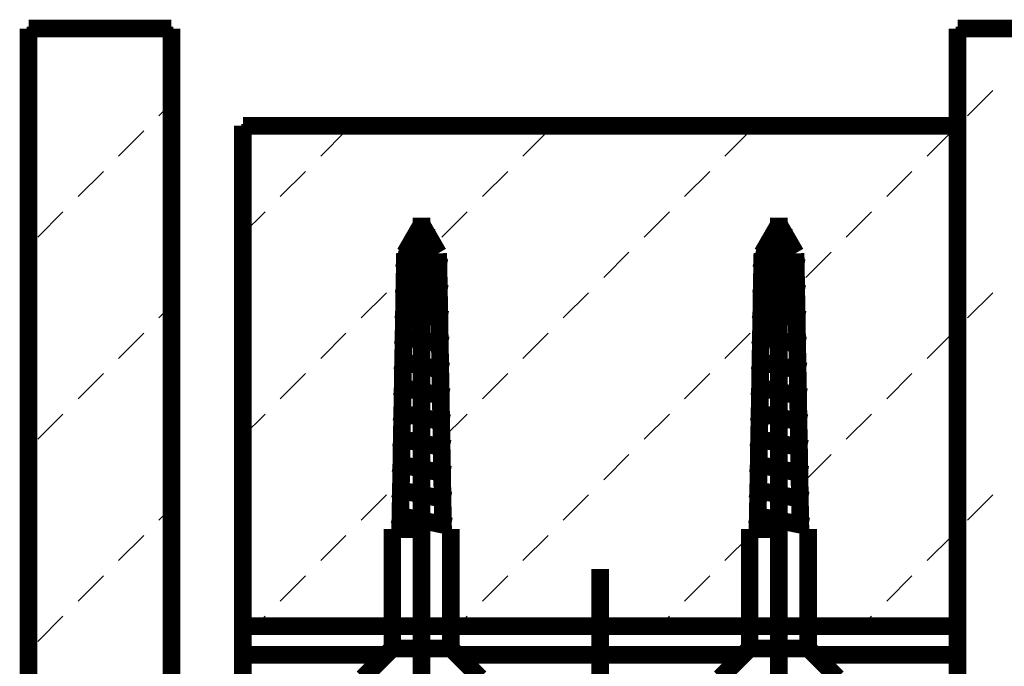
# Model space of a CAD drawing. Extents: x 33 to 231, y -260 to 23.
# Drawn here: x 139 to 153, y -52 to -43 of the extents above; entities that cross this region are included whole.
import ezdxf

# ---------------------------------------------------------------- set-up
doc = ezdxf.new("R2010")
doc.units = 0
doc.linetypes.add('AIGENLINE001', pattern=[13.007, 10, -1, 0.0035, -1, 0.0035, -1])
doc.layers.add('LAYER_6', color=7, linetype='CONTINUOUS')

# ---------------------------------------------------------------- blocks, each defined once
blk = doc.blocks.new('AIGNBL060100EC')
at = {"layer": 'LAYER_6', "color": 160, "linetype": 'AIGENLINE001', "const_width": 0.2469, "flags": 128}
blk.add_lwpolyline([(144.7915, -46.2206), (144.4935, -46.1592)], dxfattribs=at)
blk = doc.blocks.new('AIGNBL060100ED')
at = {"layer": 'LAYER_6', "color": 160, "linetype": 'AIGENLINE001', "const_width": 0.2469, "flags": 128}
blk.add_lwpolyline([(144.2148, -51.9658), (144.2148, -50.2958)], dxfattribs=at)
blk = doc.blocks.new('AIGNBL060100EE')
at = {"layer": 'LAYER_6', "color": 160, "linetype": 'AIGENLINE001', "const_width": 0.2469, "flags": 128}
blk.add_lwpolyline([(145.0348, -51.9658), (145.0348, -51.9708)], dxfattribs=at)
blk = doc.blocks.new('AIGNBL060100EF')
at = {"layer": 'LAYER_6', "color": 160, "linetype": 'AIGENLINE001', "const_width": 0.2469, "flags": 128}
blk.add_lwpolyline([(145.0348, -51.9658), (144.2148, -51.9658)], dxfattribs=at)
blk = doc.blocks.new('AIGNBL060100F0')
at = {"layer": 'LAYER_6', "color": 160, "linetype": 'AIGENLINE001', "const_width": 0.2469, "flags": 128}
blk.add_lwpolyline([(145.0348, -50.3125), (145.0348, -51.9658)], dxfattribs=at)
blk = doc.blocks.new('AIGNBL060100F1')
at = {"layer": 'LAYER_6', "color": 160, "linetype": 'AIGENLINE001', "const_width": 0.2469, "flags": 128}
blk.add_lwpolyline([(145.4448, -52.3758), (145.0348, -51.9658)], dxfattribs=at)
blk = doc.blocks.new('AIGNBL060100F2')
at = {"layer": 'LAYER_6', "color": 160, "linetype": 'AIGENLINE001', "const_width": 0.2469, "flags": 128}
blk.add_lwpolyline([(143.8048, -52.3758), (144.2148, -51.9658)], dxfattribs=at)
blk = doc.blocks.new('AIGNBL060100F6')
at = {"layer": 'LAYER_6', "color": 160, "linetype": 'AIGENLINE001', "const_width": 0.2469, "flags": 128}
blk.add_lwpolyline([(144.6248, -50.2958), (144.6248, -52.5566)], dxfattribs=at)
blk = doc.blocks.new('AIGNBL060100F7')
at = {"layer": 'LAYER_6', "color": 160, "linetype": 'AIGENLINE001', "const_width": 0.2469, "flags": 128}
blk.add_lwpolyline([(144.2698, -50.2958), (144.2148, -50.2958)], dxfattribs=at)
blk = doc.blocks.new('AIGNBL060100F8')
at = {"layer": 'LAYER_6', "color": 160, "linetype": 'AIGENLINE001', "const_width": 0.2469, "flags": 128}
blk.add_lwpolyline([(144.9237, -50.2353), (144.9248, -50.2958)], dxfattribs=at)
blk = doc.blocks.new('AIGNBL060100F9')
at = {"layer": 'LAYER_6', "color": 160, "linetype": 'AIGENLINE001', "const_width": 0.2469, "flags": 128}
blk.add_lwpolyline([(144.9711, -46.6451), (144.281, -46.503)], dxfattribs=at)
blk = doc.blocks.new('AIGNBL060100FA')
at = {"layer": 'LAYER_6', "color": 160, "linetype": 'AIGENLINE001', "const_width": 0.2469, "flags": 128}
blk.add_lwpolyline([(144.6248, -50.2958), (144.2698, -50.2958)], dxfattribs=at)
blk = doc.blocks.new('AIGNBL060100FB')
at = {"layer": 'LAYER_6', "color": 160, "linetype": 'AIGENLINE001', "const_width": 0.2469, "flags": 128}
blk.add_lwpolyline([(144.3921, -46.4388), (144.3248, -50.2958)], dxfattribs=at)
blk = doc.blocks.new('AIGNBL060100FC')
at = {"layer": 'LAYER_6', "color": 160, "linetype": 'AIGENLINE001', "const_width": 0.2469, "flags": 128}
blk.add_lwpolyline([(144.9248, -50.2958), (145.0348, -50.2958)], dxfattribs=at)
blk = doc.blocks.new('AIGNBL060100FD')
at = {"layer": 'LAYER_6', "color": 160, "linetype": 'AIGENLINE001', "const_width": 0.2469, "flags": 128}
blk.add_lwpolyline([(144.8575, -46.4388), (144.9237, -50.2353)], dxfattribs=at)
blk = doc.blocks.new('AIGNBL060100FE')
at = {"layer": 'LAYER_6', "color": 160, "linetype": 'AIGENLINE001', "const_width": 0.2469, "flags": 128}
blk.add_lwpolyline([(145.0348, -50.2958), (145.0348, -50.3125)], dxfattribs=at)
blk = doc.blocks.new('AIGNBL060100FF')
at = {"layer": 'LAYER_6', "color": 160, "linetype": 'AIGENLINE001', "const_width": 0.2469, "flags": 128}
blk.add_lwpolyline([(144.6248, -50.1738), (144.6248, -50.2958)], dxfattribs=at)
blk = doc.blocks.new('AIGNBL06010100')
at = {"layer": 'LAYER_6', "color": 160, "linetype": 'AIGENLINE001', "const_width": 0.2469, "flags": 128}
blk.add_lwpolyline([(144.6248, -50.1738), (144.6248, -50.2958)], dxfattribs=at)
blk = doc.blocks.new('AIGNBL06010101')
at = {"layer": 'LAYER_6', "color": 160, "linetype": 'AIGENLINE001', "const_width": 0.2469, "flags": 128}
blk.add_lwpolyline([(144.6248, -45.9402), (144.6248, -50.1738)], dxfattribs=at)
blk = doc.blocks.new('AIGNBL0601011A')
at = {"layer": 'LAYER_6', "color": 160, "linetype": 'AIGENLINE001', "const_width": 0.2469, "flags": 128}
blk.add_lwpolyline([(149.7915, -46.2206), (149.4935, -46.1592)], dxfattribs=at)
blk = doc.blocks.new('AIGNBL0601011B')
at = {"layer": 'LAYER_6', "color": 160, "linetype": 'AIGENLINE001', "const_width": 0.2469, "flags": 128}
blk.add_lwpolyline([(149.2148, -51.9658), (149.2148, -50.2958)], dxfattribs=at)
blk = doc.blocks.new('AIGNBL0601011C')
at = {"layer": 'LAYER_6', "color": 160, "linetype": 'AIGENLINE001', "const_width": 0.2469, "flags": 128}
blk.add_lwpolyline([(150.0348, -51.9658), (150.0348, -51.9708)], dxfattribs=at)
blk = doc.blocks.new('AIGNBL0601011D')
at = {"layer": 'LAYER_6', "color": 160, "linetype": 'AIGENLINE001', "const_width": 0.2469, "flags": 128}
blk.add_lwpolyline([(150.0348, -51.9658), (149.2148, -51.9658)], dxfattribs=at)
blk = doc.blocks.new('AIGNBL0601011E')
at = {"layer": 'LAYER_6', "color": 160, "linetype": 'AIGENLINE001', "const_width": 0.2469, "flags": 128}
blk.add_lwpolyline([(150.0348, -50.3125), (150.0348, -51.9658)], dxfattribs=at)
blk = doc.blocks.new('AIGNBL0601011F')
at = {"layer": 'LAYER_6', "color": 160, "linetype": 'AIGENLINE001', "const_width": 0.2469, "flags": 128}
blk.add_lwpolyline([(150.4448, -52.3758), (150.0348, -51.9658)], dxfattribs=at)
blk = doc.blocks.new('AIGNBL06010120')
at = {"layer": 'LAYER_6', "color": 160, "linetype": 'AIGENLINE001', "const_width": 0.2469, "flags": 128}
blk.add_lwpolyline([(148.8048, -52.3758), (149.2148, -51.9658)], dxfattribs=at)
blk = doc.blocks.new('AIGNBL06010124')
at = {"layer": 'LAYER_6', "color": 160, "linetype": 'AIGENLINE001', "const_width": 0.2469, "flags": 128}
blk.add_lwpolyline([(149.6248, -50.2958), (149.6248, -52.5566)], dxfattribs=at)
blk = doc.blocks.new('AIGNBL06010125')
at = {"layer": 'LAYER_6', "color": 160, "linetype": 'AIGENLINE001', "const_width": 0.2469, "flags": 128}
blk.add_lwpolyline([(149.2698, -50.2958), (149.2148, -50.2958)], dxfattribs=at)
blk = doc.blocks.new('AIGNBL06010126')
at = {"layer": 'LAYER_6', "color": 160, "linetype": 'AIGENLINE001', "const_width": 0.2469, "flags": 128}
blk.add_lwpolyline([(149.9237, -50.2353), (149.9248, -50.2958)], dxfattribs=at)
blk = doc.blocks.new('AIGNBL06010127')
at = {"layer": 'LAYER_6', "color": 160, "linetype": 'AIGENLINE001', "const_width": 0.2469, "flags": 128}
blk.add_lwpolyline([(149.9711, -46.6451), (149.281, -46.503)], dxfattribs=at)
blk = doc.blocks.new('AIGNBL06010128')
at = {"layer": 'LAYER_6', "color": 160, "linetype": 'AIGENLINE001', "const_width": 0.2469, "flags": 128}
blk.add_lwpolyline([(149.6248, -50.2958), (149.2698, -50.2958)], dxfattribs=at)
blk = doc.blocks.new('AIGNBL06010129')
at = {"layer": 'LAYER_6', "color": 160, "linetype": 'AIGENLINE001', "const_width": 0.2469, "flags": 128}
blk.add_lwpolyline([(149.3921, -46.4388), (149.3248, -50.2958)], dxfattribs=at)
blk = doc.blocks.new('AIGNBL0601012A')
at = {"layer": 'LAYER_6', "color": 160, "linetype": 'AIGENLINE001', "const_width": 0.2469, "flags": 128}
blk.add_lwpolyline([(149.9248, -50.2958), (150.0348, -50.2958)], dxfattribs=at)
blk = doc.blocks.new('AIGNBL0601012B')
at = {"layer": 'LAYER_6', "color": 160, "linetype": 'AIGENLINE001', "const_width": 0.2469, "flags": 128}
blk.add_lwpolyline([(149.8575, -46.4388), (149.9237, -50.2353)], dxfattribs=at)
blk = doc.blocks.new('AIGNBL0601012C')
at = {"layer": 'LAYER_6', "color": 160, "linetype": 'AIGENLINE001', "const_width": 0.2469, "flags": 128}
blk.add_lwpolyline([(150.0348, -50.2958), (150.0348, -50.3125)], dxfattribs=at)
blk = doc.blocks.new('AIGNBL0601012D')
at = {"layer": 'LAYER_6', "color": 160, "linetype": 'AIGENLINE001', "const_width": 0.2469, "flags": 128}
blk.add_lwpolyline([(149.6248, -50.1738), (149.6248, -50.2958)], dxfattribs=at)
blk = doc.blocks.new('AIGNBL0601012E')
at = {"layer": 'LAYER_6', "color": 160, "linetype": 'AIGENLINE001', "const_width": 0.2469, "flags": 128}
blk.add_lwpolyline([(149.6248, -50.1738), (149.6248, -50.2958)], dxfattribs=at)
blk = doc.blocks.new('AIGNBL0601012F')
at = {"layer": 'LAYER_6', "color": 160, "linetype": 'AIGENLINE001', "const_width": 0.2469, "flags": 128}
blk.add_lwpolyline([(149.6248, -45.9402), (149.6248, -50.1738)], dxfattribs=at)
blk = doc.blocks.new('AIGNBL0601040A')
at = {"layer": 'LAYER_6', "const_width": 0.2469}
blk.add_lwpolyline([(142.1248, -51.6558), (144.2148, -51.6558)], dxfattribs=at)
blk = doc.blocks.new('AIGNBL0601040B')
at = {"layer": 'LAYER_6', "const_width": 0.2469}
blk.add_lwpolyline([(152.1248, -52.0558), (152.1248, -54.4558)], dxfattribs=at)
blk = doc.blocks.new('AIGNBL0601040C')
at = {"layer": 'LAYER_6', "const_width": 0.2469}
blk.add_lwpolyline([(150.0348, -51.6558), (152.1248, -51.6558)], dxfattribs=at)
blk = doc.blocks.new('AIGNBL0601040D')
at = {"layer": 'LAYER_6', "const_width": 0.2469}
blk.add_lwpolyline([(142.1248, -52.0558), (142.1248, -51.6558)], dxfattribs=at)
blk = doc.blocks.new('AIGNBL0601040F')
at = {"layer": 'LAYER_6', "const_width": 0.2469}
blk.add_lwpolyline([(150.1248, -52.0558), (152.1248, -52.0558)], dxfattribs=at)
blk = doc.blocks.new('AIGNBL06010410')
at = {"layer": 'LAYER_6', "const_width": 0.2469}
blk.add_lwpolyline([(152.1248, -51.6558), (152.1248, -52.0558)], dxfattribs=at)
blk = doc.blocks.new('AIGNBL06010411')
at = {"layer": 'LAYER_6', "const_width": 0.2469}
blk.add_lwpolyline([(142.1248, -54.4558), (142.1248, -52.0558)], dxfattribs=at)
blk = doc.blocks.new('AIGNBL06010412')
at = {"layer": 'LAYER_6', "linetype": 'AIGENLINE001', "const_width": 0.2469, "flags": 128}
blk.add_lwpolyline([(147.1248, -50.8558), (147.1248, -55.2558)], dxfattribs=at)
blk = doc.blocks.new('AIGNBL06010413')
at = {"layer": 'LAYER_6', "const_width": 0.2469}
blk.add_lwpolyline([(142.1248, -52.0558), (144.1248, -52.0558)], dxfattribs=at)
blk = doc.blocks.new('AIGNBL06010414')
at = {"layer": 'LAYER_6', "const_width": 0.2469}
blk.add_lwpolyline([(145.1248, -52.0558), (149.1248, -52.0558)], dxfattribs=at)
blk = doc.blocks.new('AIGNBL06010415')
at = {"layer": 'LAYER_6', "const_width": 0.2469}
blk.add_lwpolyline([(145.0348, -51.6558), (149.2148, -51.6558)], dxfattribs=at)
blk = doc.blocks.new('AIGNBL06010477')
at = {"layer": 'LAYER_6', "const_width": 0.2469}
blk.add_lwpolyline([(152.1248, -51.6558), (142.1248, -51.6558)], dxfattribs=at)
blk = doc.blocks.new('AIGNBL06010478')
at = {"layer": 'LAYER_6', "linetype": 'AIGENLINE001', "const_width": 0.2469, "flags": 128}
blk.add_lwpolyline([(142.1248, -44.6558), (152.1248, -44.6558)], dxfattribs=at)
blk = doc.blocks.new('AIGNBL06010479')
at = {"layer": 'LAYER_6', "linetype": 'AIGENLINE001', "const_width": 0.2469, "flags": 128}
blk.add_lwpolyline([(142.1248, -51.6558), (142.1248, -44.6558)], dxfattribs=at)
blk = doc.blocks.new('AIGNBL0601047A')
at = {"layer": 'LAYER_6', "const_width": 0.2469}
blk.add_lwpolyline([(152.1248, -44.6558), (152.1248, -51.6558)], dxfattribs=at)
blk = doc.blocks.new('AIGNBL06020484')
at = {"layer": 'LAYER_6'}
for points in [[(143.2124, -45.0812), (143.5659, -44.7277)], [(146.0408, -45.0812), (146.3944, -44.7277)], [(148.8692, -45.0812), (149.2228, -44.7277)], [(151.6977, -45.0812), (152.0512, -44.7277)], [(142.6467, -45.6469), (143.0002, -45.2933)], [(145.4751, -45.6469), (145.8287, -45.2933)], [(148.3035, -45.6469), (148.6571, -45.2933)], [(151.132, -45.6469), (151.4855, -45.2933)], [(142.1248, -46.1688), (142.4346, -45.859)], [(144.9094, -46.2126), (145.263, -45.859)], [(147.7379, -46.2126), (148.0914, -45.859)], [(150.5663, -46.2126), (150.9198, -45.859)], [(144.3437, -46.7783), (144.6973, -46.4247)], [(147.1722, -46.7783), (147.5257, -46.4247)], [(150.0006, -46.7783), (150.3542, -46.4247)], [(143.7781, -47.344), (144.1316, -46.9904)], [(146.6065, -47.344), (146.96, -46.9904)], [(149.4349, -47.344), (149.7885, -46.9904)], [(143.2124, -47.9096), (143.5659, -47.5561)], [(146.0408, -47.9096), (146.3944, -47.5561)], [(148.8692, -47.9096), (149.2228, -47.5561)], [(151.6977, -47.9096), (152.0512, -47.5561)], [(142.6467, -48.4753), (143.0002, -48.1218)], [(145.4751, -48.4753), (145.8287, -48.1218)], [(148.3035, -48.4753), (148.6571, -48.1218)], [(151.132, -48.4753), (151.4855, -48.1218)], [(142.1248, -48.9972), (142.4346, -48.6875)], [(144.9094, -49.041), (145.263, -48.6875)], [(147.7379, -49.041), (148.0914, -48.6875)], [(150.5663, -49.041), (150.9198, -48.6875)], [(144.3437, -49.6067), (144.6973, -49.2531)], [(147.1722, -49.6067), (147.5257, -49.2531)], [(150.0006, -49.6067), (150.3542, -49.2531)], [(143.7781, -50.1724), (144.1316, -49.8188)], [(146.6065, -50.1724), (146.96, -49.8188)], [(149.4349, -50.1724), (149.7885, -49.8188)], [(143.2124, -50.7381), (143.5659, -50.3845)], [(146.0408, -50.7381), (146.3944, -50.3845)], [(148.8692, -50.7381), (149.2228, -50.3845)], [(151.6977, -50.7381), (152.0512, -50.3845)], [(142.6467, -51.3038), (143.0002, -50.9502)], [(145.4751, -51.3038), (145.8287, -50.9502)], [(148.3035, -51.3038), (148.6571, -50.9502)], [(151.132, -51.3038), (151.4855, -50.9502)], [(142.2947, -51.6558), (142.4346, -51.5159)], [(145.1231, -51.6558), (145.263, -51.5159)], [(147.9515, -51.6558), (148.0914, -51.5159)], [(150.7799, -51.6558), (150.9198, -51.5159)]]:
    blk.add_lwpolyline(points, dxfattribs=at)
blk = doc.blocks.new('AIGNBL06010483')
at = {"layer": 'LAYER_6', "const_width": 0.05}
blk.add_lwpolyline([(142.1248, -44.6558), (152.1248, -44.6558), (152.1248, -51.6558), (142.1248, -51.6558)], close=True, dxfattribs=at)
at = {"layer": 'LAYER_6'}
blk.add_blockref('AIGNBL06020484', (0, 0), dxfattribs=at)
blk = doc.blocks.new('AIGNBL0601048E')
at = {"layer": 'LAYER_6', "const_width": 0.2469}
blk.add_lwpolyline([(141.1243, -73.0258), (141.1243, -43.2956)], dxfattribs=at)
blk = doc.blocks.new('AIGNBL0601048F')
at = {"layer": 'LAYER_6', "linetype": 'AIGENLINE001', "const_width": 0.2469, "flags": 128}
blk.add_lwpolyline([(139.1243, -73.0258), (139.1243, -43.2956)], dxfattribs=at)
blk = doc.blocks.new('AIGNBL06010490')
at = {"layer": 'LAYER_6', "linetype": 'AIGENLINE001', "const_width": 0.2469, "flags": 128}
blk.add_lwpolyline([(141.1243, -43.2956), (139.1243, -43.2956)], dxfattribs=at)
blk = doc.blocks.new('AIGNBL06010495')
at = {"layer": 'LAYER_6', "linetype": 'AIGENLINE001', "const_width": 0.2469, "flags": 128}
blk.add_lwpolyline([(152.1243, -43.2956), (158.1243, -43.2956)], dxfattribs=at)
blk = doc.blocks.new('AIGNBL06010496')
at = {"layer": 'LAYER_6', "const_width": 0.2469}
blk.add_lwpolyline([(152.1243, -60.6558), (152.1243, -43.2956)], dxfattribs=at)
blk = doc.blocks.new('AIGNBL060204B4')
at = {"layer": 'LAYER_6', "linetype": 'AIGENLINE001', "flags": 128}
for points in [[(139.2526, -43.3842), (139.3411, -43.2956)], [(140.9496, -44.5155), (141.1243, -44.3408)], [(140.3839, -45.0812), (140.7375, -44.7277)], [(139.8183, -45.6469), (140.1718, -45.2933)], [(139.2526, -46.2126), (139.6061, -45.859)], [(140.9496, -47.344), (141.1243, -47.1693)], [(140.3839, -47.9096), (140.7375, -47.5561)], [(139.8183, -48.4753), (140.1718, -48.1218)], [(139.2526, -49.041), (139.6061, -48.6875)], [(140.9496, -50.1724), (141.1243, -49.9977)], [(140.3839, -50.7381), (140.7375, -50.3845)], [(139.8183, -51.3038), (140.1718, -50.9502)], [(139.2526, -51.8694), (139.6061, -51.5159)]]:
    blk.add_lwpolyline(points, dxfattribs=at)
blk = doc.blocks.new('AIGNBL060104B3')
at = {"layer": 'LAYER_6', "const_width": 0.05}
blk.add_lwpolyline([(141.1243, -43.2956), (141.1243, -73.0258), (139.1243, -73.0258), (139.1243, -43.2956)], close=True, dxfattribs=at)
at = {"layer": 'LAYER_6'}
blk.add_blockref('AIGNBL060204B4', (0, 0), dxfattribs=at)
blk = doc.blocks.new('AIGNBL060204BA')
at = {"layer": 'LAYER_6', "linetype": 'AIGENLINE001', "flags": 128}
for points in [[(152.2633, -44.5155), (152.6169, -44.162)], [(152.2633, -47.344), (152.6169, -46.9904)], [(152.2633, -50.1724), (152.6169, -49.8188)]]:
    blk.add_lwpolyline(points, dxfattribs=at)
blk = doc.blocks.new('AIGNBL060104B9')
at = {"layer": 'LAYER_6', "const_width": 0.05}
blk.add_lwpolyline([(152.1243, -43.2956), (158.1243, -43.2956), (158.1243, -60.6558), (152.1243, -60.6558)], close=True, dxfattribs=at)
at = {"layer": 'LAYER_6'}
blk.add_blockref('AIGNBL060204BA', (0, 0), dxfattribs=at)
blk = doc.blocks.new('AIGNBL060105DE')
at = {"layer": 'LAYER_6', "color": 160, "linetype": 'AIGENLINE001', "const_width": 0.2469, "flags": 128}
blk.add_lwpolyline([(144.9774, -47.0064), (144.2747, -46.8617)], dxfattribs=at)
blk = doc.blocks.new('AIGNBL060105DF')
at = {"layer": 'LAYER_6', "color": 160, "linetype": 'AIGENLINE001', "const_width": 0.2469, "flags": 128}
blk.add_lwpolyline([(144.8575, -46.4388), (144.6248, -46.0358)], dxfattribs=at)
blk = doc.blocks.new('AIGNBL060105E0')
at = {"layer": 'LAYER_6', "color": 160, "linetype": 'AIGENLINE001', "const_width": 0.2469, "flags": 128}
blk.add_lwpolyline([(144.3233, -47.2317), (144.2685, -47.2204)], dxfattribs=at)
blk = doc.blocks.new('AIGNBL060105E1')
at = {"layer": 'LAYER_6', "color": 160, "linetype": 'AIGENLINE001', "const_width": 0.2469, "flags": 128}
blk.add_lwpolyline([(144.99, -47.729), (144.2622, -47.5791)], dxfattribs=at)
blk = doc.blocks.new('AIGNBL060105E2')
at = {"layer": 'LAYER_6', "color": 160, "linetype": 'AIGENLINE001', "const_width": 0.2469, "flags": 128}
blk.add_lwpolyline([(144.9963, -48.0903), (144.256, -47.9378)], dxfattribs=at)
blk = doc.blocks.new('AIGNBL060105E3')
at = {"layer": 'LAYER_6', "color": 160, "linetype": 'AIGENLINE001', "const_width": 0.2469, "flags": 128}
blk.add_lwpolyline([(145.0026, -48.4516), (144.2497, -48.2966)], dxfattribs=at)
blk = doc.blocks.new('AIGNBL060105E4')
at = {"layer": 'LAYER_6', "color": 160, "linetype": 'AIGENLINE001', "const_width": 0.2469, "flags": 128}
blk.add_lwpolyline([(145.0089, -48.8129), (144.2434, -48.6553)], dxfattribs=at)
blk = doc.blocks.new('AIGNBL060105E5')
at = {"layer": 'LAYER_6', "color": 160, "linetype": 'AIGENLINE001', "const_width": 0.2469, "flags": 128}
blk.add_lwpolyline([(145.0152, -49.1742), (144.2372, -49.014)], dxfattribs=at)
blk = doc.blocks.new('AIGNBL060105E6')
at = {"layer": 'LAYER_6', "color": 160, "linetype": 'AIGENLINE001', "const_width": 0.2469, "flags": 128}
blk.add_lwpolyline([(145.0215, -49.5355), (144.2309, -49.3727)], dxfattribs=at)
blk = doc.blocks.new('AIGNBL060105E7')
at = {"layer": 'LAYER_6', "color": 160, "linetype": 'AIGENLINE001', "const_width": 0.2469, "flags": 128}
blk.add_lwpolyline([(144.2795, -49.7427), (144.2247, -49.7314)], dxfattribs=at)
blk = doc.blocks.new('AIGNBL060105E8')
at = {"layer": 'LAYER_6', "color": 160, "linetype": 'AIGENLINE001', "const_width": 0.2469, "flags": 128}
blk.add_lwpolyline([(144.6248, -50.1738), (144.2184, -50.0901)], dxfattribs=at)
blk = doc.blocks.new('AIGNBL060105E9')
at = {"layer": 'LAYER_6', "color": 160, "linetype": 'AIGENLINE001', "const_width": 0.2469, "flags": 128}
blk.add_lwpolyline([(144.6248, -46.0358), (144.3921, -46.4388)], dxfattribs=at)
blk = doc.blocks.new('AIGNBL060105EA')
at = {"layer": 'LAYER_6', "color": 160, "linetype": 'AIGENLINE001', "const_width": 0.2469, "flags": 128}
blk.add_lwpolyline([(144.9759, -49.8861), (144.2795, -49.7427)], dxfattribs=at)
blk = doc.blocks.new('AIGNBL060105EB')
at = {"layer": 'LAYER_6', "color": 160, "linetype": 'AIGENLINE001', "const_width": 0.2469, "flags": 128}
blk.add_lwpolyline([(145.0278, -49.8968), (144.9759, -49.8861)], dxfattribs=at)
blk = doc.blocks.new('AIGNBL060105EC')
at = {"layer": 'LAYER_6', "color": 160, "linetype": 'AIGENLINE001', "const_width": 0.2469, "flags": 128}
blk.add_lwpolyline([(144.9317, -47.357), (144.3233, -47.2317)], dxfattribs=at)
blk = doc.blocks.new('AIGNBL060105ED')
at = {"layer": 'LAYER_6', "color": 160, "linetype": 'AIGENLINE001', "const_width": 0.2469, "flags": 128}
blk.add_lwpolyline([(144.9837, -47.3677), (144.9317, -47.357)], dxfattribs=at)
blk = doc.blocks.new('AIGNBL060105EE')
at = {"layer": 'LAYER_6', "color": 160, "linetype": 'AIGENLINE001', "const_width": 0.2469, "flags": 128}
blk.add_lwpolyline([(145.0348, -50.2582), (144.6248, -50.1738)], dxfattribs=at)
blk = doc.blocks.new('AIGNBL06010600')
at = {"layer": 'LAYER_6', "color": 160, "linetype": 'AIGENLINE001', "const_width": 0.2469, "flags": 128}
blk.add_lwpolyline([(149.9774, -47.0064), (149.2747, -46.8617)], dxfattribs=at)
blk = doc.blocks.new('AIGNBL06010601')
at = {"layer": 'LAYER_6', "color": 160, "linetype": 'AIGENLINE001', "const_width": 0.2469, "flags": 128}
blk.add_lwpolyline([(149.8575, -46.4388), (149.6248, -46.0358)], dxfattribs=at)
blk = doc.blocks.new('AIGNBL06010602')
at = {"layer": 'LAYER_6', "color": 160, "linetype": 'AIGENLINE001', "const_width": 0.2469, "flags": 128}
blk.add_lwpolyline([(149.3233, -47.2317), (149.2685, -47.2204)], dxfattribs=at)
blk = doc.blocks.new('AIGNBL06010603')
at = {"layer": 'LAYER_6', "color": 160, "linetype": 'AIGENLINE001', "const_width": 0.2469, "flags": 128}
blk.add_lwpolyline([(149.99, -47.729), (149.2622, -47.5791)], dxfattribs=at)
blk = doc.blocks.new('AIGNBL06010604')
at = {"layer": 'LAYER_6', "color": 160, "linetype": 'AIGENLINE001', "const_width": 0.2469, "flags": 128}
blk.add_lwpolyline([(149.9963, -48.0903), (149.256, -47.9378)], dxfattribs=at)
blk = doc.blocks.new('AIGNBL06010605')
at = {"layer": 'LAYER_6', "color": 160, "linetype": 'AIGENLINE001', "const_width": 0.2469, "flags": 128}
blk.add_lwpolyline([(150.0026, -48.4516), (149.2497, -48.2966)], dxfattribs=at)
blk = doc.blocks.new('AIGNBL06010606')
at = {"layer": 'LAYER_6', "color": 160, "linetype": 'AIGENLINE001', "const_width": 0.2469, "flags": 128}
blk.add_lwpolyline([(150.0089, -48.8129), (149.2434, -48.6553)], dxfattribs=at)
blk = doc.blocks.new('AIGNBL06010607')
at = {"layer": 'LAYER_6', "color": 160, "linetype": 'AIGENLINE001', "const_width": 0.2469, "flags": 128}
blk.add_lwpolyline([(150.0152, -49.1742), (149.2372, -49.014)], dxfattribs=at)
blk = doc.blocks.new('AIGNBL06010608')
at = {"layer": 'LAYER_6', "color": 160, "linetype": 'AIGENLINE001', "const_width": 0.2469, "flags": 128}
blk.add_lwpolyline([(150.0215, -49.5355), (149.2309, -49.3727)], dxfattribs=at)
blk = doc.blocks.new('AIGNBL06010609')
at = {"layer": 'LAYER_6', "color": 160, "linetype": 'AIGENLINE001', "const_width": 0.2469, "flags": 128}
blk.add_lwpolyline([(149.2795, -49.7427), (149.2247, -49.7314)], dxfattribs=at)
blk = doc.blocks.new('AIGNBL0601060A')
at = {"layer": 'LAYER_6', "color": 160, "linetype": 'AIGENLINE001', "const_width": 0.2469, "flags": 128}
blk.add_lwpolyline([(149.6248, -50.1738), (149.2184, -50.0901)], dxfattribs=at)
blk = doc.blocks.new('AIGNBL0601060B')
at = {"layer": 'LAYER_6', "color": 160, "linetype": 'AIGENLINE001', "const_width": 0.2469, "flags": 128}
blk.add_lwpolyline([(149.6248, -46.0358), (149.3921, -46.4388)], dxfattribs=at)
blk = doc.blocks.new('AIGNBL0601060C')
at = {"layer": 'LAYER_6', "color": 160, "linetype": 'AIGENLINE001', "const_width": 0.2469, "flags": 128}
blk.add_lwpolyline([(149.9759, -49.8861), (149.2795, -49.7427)], dxfattribs=at)
blk = doc.blocks.new('AIGNBL0601060D')
at = {"layer": 'LAYER_6', "color": 160, "linetype": 'AIGENLINE001', "const_width": 0.2469, "flags": 128}
blk.add_lwpolyline([(150.0278, -49.8968), (149.9759, -49.8861)], dxfattribs=at)
blk = doc.blocks.new('AIGNBL0601060E')
at = {"layer": 'LAYER_6', "color": 160, "linetype": 'AIGENLINE001', "const_width": 0.2469, "flags": 128}
blk.add_lwpolyline([(149.9317, -47.357), (149.3233, -47.2317)], dxfattribs=at)
blk = doc.blocks.new('AIGNBL0601060F')
at = {"layer": 'LAYER_6', "color": 160, "linetype": 'AIGENLINE001', "const_width": 0.2469, "flags": 128}
blk.add_lwpolyline([(149.9837, -47.3677), (149.9317, -47.357)], dxfattribs=at)
blk = doc.blocks.new('AIGNBL06010610')
at = {"layer": 'LAYER_6', "color": 160, "linetype": 'AIGENLINE001', "const_width": 0.2469, "flags": 128}
blk.add_lwpolyline([(150.0348, -50.2582), (149.6248, -50.1738)], dxfattribs=at)

msp = doc.modelspace()

# ---------------------------------------------------------------- block references
at = {"layer": 'LAYER_6'}
for name in ['AIGNBL0601048F', 'AIGNBL06010490', 'AIGNBL0601048E', 'AIGNBL06010495', 'AIGNBL06010496', 'AIGNBL060104B3', 'AIGNBL060104B9', 'AIGNBL06010478', 'AIGNBL06010479', 'AIGNBL06010483', 'AIGNBL0601047A', 'AIGNBL06010101', 'AIGNBL0601012F', 'AIGNBL060105E9', 'AIGNBL060105DF', 'AIGNBL0601060B', 'AIGNBL06010601', 'AIGNBL060100EC', 'AIGNBL0601011A', 'AIGNBL060100F9', 'AIGNBL060100FB', 'AIGNBL060100FD', 'AIGNBL06010127', 'AIGNBL06010129', 'AIGNBL0601012B', 'AIGNBL060105DE', 'AIGNBL06010600', 'AIGNBL060105E0', 'AIGNBL060105EC', 'AIGNBL06010602', 'AIGNBL0601060E', 'AIGNBL060105ED', 'AIGNBL0601060F', 'AIGNBL060105E1', 'AIGNBL06010603', 'AIGNBL060105E2', 'AIGNBL06010604', 'AIGNBL060105E3', 'AIGNBL06010605', 'AIGNBL060105E4', 'AIGNBL06010606', 'AIGNBL060105E5', 'AIGNBL06010607', 'AIGNBL060105E6', 'AIGNBL06010608', 'AIGNBL060105E7', 'AIGNBL060105EA', 'AIGNBL06010609', 'AIGNBL0601060C', 'AIGNBL060105EB', 'AIGNBL0601060D', 'AIGNBL060105E8', 'AIGNBL0601060A', 'AIGNBL060100FF', 'AIGNBL06010100', 'AIGNBL060105EE', 'AIGNBL060100F8', 'AIGNBL0601012D', 'AIGNBL0601012E', 'AIGNBL06010610', 'AIGNBL06010126', 'AIGNBL060100ED', 'AIGNBL060100F7', 'AIGNBL060100FA', 'AIGNBL060100F6', 'AIGNBL060100FC', 'AIGNBL060100FE', 'AIGNBL060100F0', 'AIGNBL0601011B', 'AIGNBL06010125', 'AIGNBL06010128', 'AIGNBL06010124', 'AIGNBL0601012A', 'AIGNBL0601012C', 'AIGNBL0601011E', 'AIGNBL06010412', 'AIGNBL0601040A', 'AIGNBL0601040D', 'AIGNBL06010477', 'AIGNBL06010415', 'AIGNBL0601040C', 'AIGNBL06010410', 'AIGNBL06010411', 'AIGNBL06010413', 'AIGNBL060100F2', 'AIGNBL060100EF', 'AIGNBL060100EE', 'AIGNBL060100F1', 'AIGNBL06010414', 'AIGNBL06010120', 'AIGNBL0601011D', 'AIGNBL0601011C', 'AIGNBL0601011F', 'AIGNBL0601040F', 'AIGNBL0601040B']:
    msp.add_blockref(name, (0, 0), dxfattribs=at)

doc.saveas('drawing.dxf')
